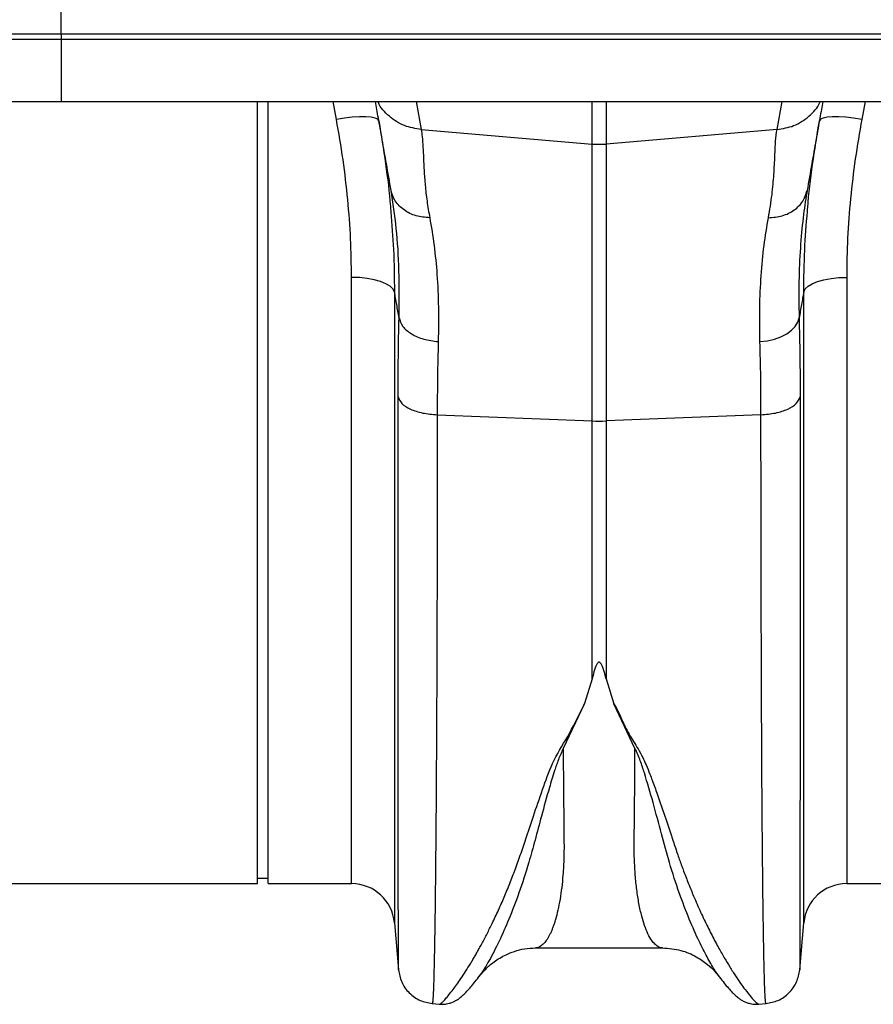
# Model space of a CAD drawing. Units: millimetres. Extents: x 717 to 11482, y 610 to 4972.
# Drawn here: x 2981 to 3139, y 3729 to 3912 of the extents above; entities that cross this region are included whole.
import ezdxf

# ---------------------------------------------------------------- set-up
doc = ezdxf.new("R2010")
doc.units = ezdxf.units.MM
doc.layers.add('ACO_DRAINAGE', color=7, linetype='CONTINUOUS')

# ---------------------------------------------------------------- blocks, each defined once
blk = doc.blocks.new('ACO_-_32810_-_PLAN')
at = {"layer": 'ACO_DRAINAGE', "linetype": 'Continuous'}
for p, q in [((8.78, 158), (8.78, 200)), ((-995.8, 158), (8.78, 158)), ((8.78, 158), (8.74, 157)), ((8.78, 158), (1013.36, 158)), ((-995.84, 157), (8.74, 157)), ((8.74, 157), (1013.32, 157)), ((8.74, 157), (8.74, 145.4)), ((-995.84, 145.4), (8.74, 145.4)), ((8.74, 145.4), (1013.32, 145.4)), ((45.24, 0), (45.24, 145.4)), ((47.24, 0), (47.24, 145.4)), ((59.92, 142.09), (59.31, 145.4)), ((74.74, 145.4), (75.66, 140.2)), ((107.44, 137.51), (107.44, 145.4)), ((110.05, 145.4), (110.05, 137.51)), ((141.82, 140.2), (142.74, 145.4)), ((158.18, 145.4), (157.57, 142.09)), ((61.42, 142.32), (59.92, 142.09)), ((62.87, 142.47), (61.42, 142.32)), ((64.21, 142.55), (62.87, 142.47)), ((65.39, 142.55), (64.21, 142.55)), ((66.37, 142.48), (65.39, 142.55)), ((67.12, 142.33), (66.37, 142.48)), ((67.6, 142.11), (67.12, 142.33)), ((67.8, 141.83), (67.6, 142.11)), ((149.89, 142.11), (149.69, 141.83)), ((150.37, 142.33), (149.89, 142.11)), ((151.11, 142.48), (150.37, 142.33)), ((152.09, 142.55), (151.11, 142.48)), ((153.28, 142.55), (152.09, 142.55)), ((154.62, 142.47), (153.28, 142.55)), ((156.06, 142.32), (154.62, 142.47)), ((157.57, 142.09), (156.06, 142.32)), ((75.66, 140.2), (107.44, 137.51)), ((141.82, 140.2), (110.05, 137.51)), ((107.44, 86.02), (107.44, 137.51)), ((110.05, 137.51), (110.05, 86.02)), ((147.4, 128.88), (147.34, 128.46)), ((62.73, 0), (62.73, 112.72)), ((64.2, 112.67), (62.73, 112.72)), ((65.63, 112.52), (64.2, 112.67)), ((66.95, 112.27), (65.63, 112.52)), ((68.13, 111.94), (66.95, 112.27)), ((69.13, 111.54), (68.13, 111.94)), ((148.36, 111.54), (149.35, 111.94)), ((149.35, 111.94), (150.53, 112.27)), ((150.53, 112.27), (151.86, 112.52)), ((151.86, 112.52), (153.28, 112.67)), ((153.28, 112.67), (154.76, 112.72)), ((154.76, 112.72), (154.76, 0)), ((69.9, 111.07), (69.13, 111.54)), ((70.43, 110.56), (69.9, 111.07)), ((70.7, 110.02), (70.43, 110.56)), ((70.7, 110.02), (70.7, -7.3)), ((146.79, 110.02), (147.05, 110.56)), ((146.79, -7.3), (146.79, 110.02)), ((147.05, 110.56), (147.58, 111.07)), ((147.58, 111.07), (148.36, 111.54)), ((145.21, 103.6), (145.68, 104.39)), ((145.68, 104.39), (145.92, 105.2)), ((143.61, 102.23), (144.51, 102.88)), ((144.51, 102.88), (145.21, 103.6)), ((138.65, 100.77), (140.02, 100.94)), ((140.02, 100.94), (141.34, 101.25)), ((141.34, 101.25), (142.55, 101.68)), ((142.55, 101.68), (143.61, 102.23)), ((78.65, 87.17), (107.44, 86.02)), ((138.83, 87.17), (110.05, 86.02)), ((107.44, 38.05), (107.44, 86.02)), ((110.05, 86.02), (110.05, 38.05)), ((107.44, 38.05), (106.02, 33.47)), ((110.05, 38.05), (111.48, 33.45)), ((106.02, 33.47), (102.07, 25.15)), ((115.41, 25.14), (111.48, 33.45)), ((-45.24, 0), (45.24, 0)), ((45.24, 1), (47.24, 1)), ((47.24, 0), (62.73, 0)), ((154.76, 0), (245.24, 0)), ((70.7, -7.3), (71.46, -15.99)), ((146.03, -16.01), (146.79, -7.3)), ((96.94, -11.94), (120.54, -11.94)), ((96.95, -11.94), (96.94, -11.94)), ((131.2, -17.46), (131.17, -17.41)), ((77.72, -22.29), (79.07, -22.4)), ((138.38, -22.41), (139.77, -22.29))]:
    blk.add_line(p, q, dxfattribs=at)
for centre, radius, start, end in [((108.74, 152.91), 15.46, 265.1483, 274.8517), ((108.74, 118.83), 32.83, 267.7181, 272.2819), ((62.73, -8), 8, 5, 90), ((154.76, -8), 8, 90, 175)]:
    blk.add_arc(centre, radius, start, end, dxfattribs=at)
for points, knots in [([(70.08, 128.88), (69.79, 130.54), (69.21, 133.84), (68.41, 138.37), (67.7, 142.36), (67.34, 144.42), (67.17, 145.4)], [0, 0, 0, 0, 0.256539, 0.509069, 0.765713, 1, 1, 1, 1]), ([(75.66, 140.2), (74.61, 140.38), (72.43, 140.73), (69.7, 142.57), (68.04, 144.26), (67.67, 145.34), (67.65, 145.4)], [0, 0, 0, 0, 0.314968, 0.647738, 0.980508, 1, 1, 1, 1]), ([(141.82, 140.2), (142.88, 140.38), (145.05, 140.73), (147.78, 142.57), (149.44, 144.26), (149.82, 145.34), (149.84, 145.4)], [0, 0, 0, 0, 0.314968, 0.647738, 0.980508, 1, 1, 1, 1]), ([(150.32, 145.4), (150.15, 144.42), (149.78, 142.36), (149.08, 138.37), (148.28, 133.84), (147.7, 130.54), (147.4, 128.88)], [0, 0, 0, 0, 0.234282, 0.490908, 0.743452, 1, 1, 1, 1]), ([(62.73, 112.72), (62.69, 115.1), (62.63, 119.87), (62.07, 127.18), (61.21, 134.6), (60.35, 139.59), (59.92, 142.09)], [0, 0, 0, 0, 0.247573, 0.496124, 0.747591, 1, 1, 1, 1]), ([(67.8, 141.83), (68.23, 139.17), (69.09, 133.84), (69.8, 128.18), (70, 125.22), (70.02, 124.89)], [0, 0, 0, 0, 0.469282, 0.940119, 1, 1, 1, 1]), ([(147.47, 124.98), (147.48, 125.21), (147.68, 128.09), (148.37, 133.72), (149.25, 139.12), (149.69, 141.83)], [0, 0, 0, 0, 0.041096, 0.519719, 1, 1, 1, 1]), ([(157.57, 142.09), (157.14, 139.64), (156.3, 134.72), (155.43, 127.35), (154.86, 119.99), (154.79, 115.15), (154.76, 112.72)], [0, 0, 0, 0, 0.247667, 0.496217, 0.747602, 1, 1, 1, 1]), ([(75.66, 140.2), (75.73, 139.76), (75.88, 138.8), (75.99, 137.01), (76.1, 134.91), (76.19, 132.56), (76.4, 129.91), (76.71, 126.98), (77.08, 124.84), (77.26, 123.79)], [0, 0, 0, 0, 0.131555, 0.284699, 0.427391, 0.565191, 0.715043, 0.859848, 1, 1, 1, 1]), ([(140.22, 123.79), (140.47, 125.26), (140.95, 128.16), (141.25, 132), (141.43, 135.32), (141.52, 138.13), (141.72, 139.51), (141.82, 140.2)], [0, 0, 0, 0, 0.197405, 0.391324, 0.601142, 0.800823, 1, 1, 1, 1]), ([(77.26, 123.79), (76.41, 123.87), (74.65, 124.02), (72.39, 125.16), (70.7, 126.82), (70.28, 128.2), (70.08, 128.88)], [0, 0, 0, 0, 0.242825, 0.5, 0.757175, 1, 1, 1, 1]), ([(71.56, 105.2), (71.59, 108.16), (71.65, 114.08), (71.12, 122.03), (70.43, 126.59), (70.08, 128.88)], [0, 0, 0, 0, 0.332206, 0.664503, 1, 1, 1, 1]), ([(147.34, 128.46), (147.1, 126.94), (146.6, 123.75), (146.11, 118.21), (145.82, 112.03), (145.89, 107.48), (145.92, 105.2)], [0, 0, 0, 0, 0.230062, 0.482373, 0.740198, 1, 1, 1, 1]), ([(70.02, 124.89), (70.21, 122.56), (70.62, 117.55), (70.67, 112.64), (70.7, 110.02)], [0, 0, 0, 0, 0.465508, 1, 1, 1, 1]), ([(146.79, 110.02), (146.82, 112.6), (146.87, 117.54), (147.27, 122.57), (147.47, 124.98)], [0, 0, 0, 0, 0.521781, 1, 1, 1, 1]), ([(77.26, 123.79), (77.55, 122.12), (78.11, 118.82), (78.65, 113.22), (78.93, 107.27), (78.87, 102.93), (78.84, 100.77)], [0, 0, 0, 0, 0.253768, 0.498353, 0.751566, 1, 1, 1, 1]), ([(138.65, 100.77), (138.62, 102.9), (138.55, 107.17), (138.83, 113.13), (139.36, 118.76), (139.94, 122.11), (140.22, 123.79)], [0, 0, 0, 0, 0.245594, 0.492915, 0.745566, 1, 1, 1, 1]), ([(71.56, 105.2), (71.42, 106.03), (71.13, 107.63), (70.84, 109.23), (70.7, 110.02)], [0, 0, 0, 0, 0.5121062, 1, 1, 1, 1]), ([(146.79, 110.02), (146.65, 109.23), (146.36, 107.63), (146.07, 106.03), (145.92, 105.2)], [0, 0, 0, 0, 0.487894, 1, 1, 1, 1]), ([(71.38, 90.49), (71.39, 93.02), (71.4, 98.1), (71.51, 102.83), (71.56, 105.2)], [0, 0, 0, 0, 0.498431, 1, 1, 1, 1]), ([(145.92, 105.2), (145.97, 102.85), (146.08, 98.12), (146.1, 93.04), (146.11, 90.49)], [0, 0, 0, 0, 0.498431, 1, 1, 1, 1]), ([(78.84, 100.77), (78.78, 98.6), (78.68, 94.23), (78.66, 89.53), (78.65, 87.17)], [0, 0, 0, 0, 0.498408, 1, 1, 1, 1]), ([(138.83, 87.17), (138.83, 89.51), (138.81, 94.21), (138.7, 98.58), (138.65, 100.77)], [0, 0, 0, 0, 0.498407, 1, 1, 1, 1]), ([(71.46, -15.99), (71.46, -15.94), (71.45, -15.83), (71.45, -15.17), (71.45, -14.46), (71.44, -13.82), (71.44, -13.06), (71.44, -12.2), (71.44, -11.34), (71.43, -10.63), (71.43, -10.07), (71.43, -9.47), (71.43, -8.6), (71.43, -7.42), (71.43, -5.93), (71.42, -4.13), (71.42, -2.59), (71.42, -1.42), (71.42, -0.76), (71.42, -0.06), (71.42, 0.67), (71.42, 1.44), (71.41, 3.88), (71.41, 8.29), (71.4, 15.26), (71.4, 22.91), (71.39, 31.18), (71.39, 40.74), (71.38, 51.67), (71.38, 64.07), (71.38, 76.96), (71.38, 86), (71.38, 90.49)], [0, 0, 0, 0, 0.044871, 0.088404, 0.110167, 0.131926, 0.153682, 0.175434, 0.197182, 0.211792, 0.218818, 0.23003, 0.245523, 0.265298, 0.289351, 0.314056, 0.342071, 0.349956, 0.358067, 0.366406, 0.374971, 0.383763, 0.392782, 0.457004, 0.520441, 0.583096, 0.644972, 0.706072, 0.781353, 0.855431, 0.928312, 1, 1, 1, 1]), ([(146.11, 90.49), (146.11, 86), (146.11, 76.96), (146.1, 64.07), (146.1, 51.67), (146.1, 40.95), (146.09, 31.77), (146.09, 24), (146.09, 17.59), (146.08, 12.37), (146.08, 8.35), (146.08, 5.75), (146.07, 4.35), (146.07, 3.92), (146.07, 3.5), (146.07, 3.07), (146.07, 2.65), (146.07, 1.1), (146.07, -1.28), (146.06, -4.1), (146.06, -6.24), (146.06, -7.82), (146.06, -8.94), (146.05, -9.65), (146.05, -10.1), (146.05, -10.48), (146.05, -10.95), (146.05, -11.62), (146.05, -12.49), (146.04, -13.5), (146.04, -14.47), (146.03, -15.31), (146.03, -15.83), (146.03, -16.04), (146.03, -16.02), (146.03, -16.01)], [0, 0, 0, 0, 0.071687, 0.144566, 0.218642, 0.293921, 0.350924, 0.408603, 0.46696, 0.505852, 0.545041, 0.579775, 0.584341, 0.58891, 0.593484, 0.598062, 0.602644, 0.607229, 0.649559, 0.686098, 0.716841, 0.741785, 0.760926, 0.774263, 0.780455, 0.78677, 0.796191, 0.808602, 0.829801, 0.856317, 0.888155, 0.923729, 0.963128, 0.99898, 1, 1, 1, 1]), ([(78.65, 87.17), (78.65, 83.63), (78.65, 76.47), (78.64, 66.05), (78.62, 55.79), (78.59, 45.78), (78.56, 36.33), (78.51, 27.48), (78.47, 19.26), (78.42, 12.45), (78.37, 6.88), (78.34, 3.56), (78.32, 1.49), (78.31, 0.54), (78.3, -0.4), (78.29, -1.32), (78.28, -2.23), (78.27, -3.12), (78.25, -4.96), (78.21, -7.75), (78.15, -11.27), (78.09, -14.6), (78.01, -17.57), (77.94, -19.86), (77.86, -21.4), (77.79, -22.22), (77.74, -22.2), (77.72, -22.19)], [0, 0, 0, 0, 0.054455, 0.110319, 0.167592, 0.226272, 0.28636, 0.343714, 0.402294, 0.4621, 0.502247, 0.542928, 0.552135, 0.561368, 0.570629, 0.579916, 0.58923, 0.598572, 0.60794, 0.648726, 0.693957, 0.74363, 0.797745, 0.856301, 0.908493, 0.963769, 1, 1, 1, 1]), ([(139.76, -22.19), (139.74, -22.2), (139.7, -22.22), (139.63, -21.4), (139.55, -19.9), (139.48, -17.72), (139.41, -14.99), (139.35, -12.24), (139.31, -9.7), (139.28, -8.04), (139.27, -6.95), (139.26, -6.46), (139.25, -5.96), (139.24, -5.47), (139.24, -4.97), (139.23, -4.48), (139.2, -2.1), (139.15, 2.48), (139.08, 9.94), (139.02, 18.1), (138.97, 26.85), (138.93, 36.11), (138.9, 45.78), (138.87, 55.79), (138.85, 66.05), (138.84, 76.47), (138.83, 83.63), (138.83, 87.17)], [0, 0, 0, 0, 0.036229, 0.091506, 0.143699, 0.198492, 0.249416, 0.296471, 0.325409, 0.35266, 0.358546, 0.364347, 0.370064, 0.375695, 0.381241, 0.386702, 0.392078, 0.459202, 0.52492, 0.589231, 0.652135, 0.713632, 0.773722, 0.832404, 0.889677, 0.945543, 1, 1, 1, 1]), ([(110.05, 38.05), (109.92, 38.58), (109.74, 39.28), (109.46, 40.11), (109.31, 40.48), (109.19, 40.74), (109.08, 40.92), (108.99, 41.04), (108.89, 41.12), (108.82, 41.15), (108.75, 41.16), (108.69, 41.16), (108.61, 41.13), (108.46, 41.02), (108.1, 40.44), (107.79, 39.41), (107.55, 38.5), (107.44, 38.05)], [0, 0, 0, 0, 0.244206, 0.326666, 0.382759, 0.420852, 0.446908, 0.471729, 0.483219, 0.492565, 0.498986, 0.50543, 0.513413, 0.527438, 0.573793, 0.792812, 1, 1, 1, 1]), ([(79.07, -22.4), (79.08, -22.4), (79.1, -22.44), (79.3, -22.31), (79.66, -22), (80.18, -21.45), (80.82, -20.7), (81.54, -19.78), (82.29, -18.75), (83.07, -17.64), (83.91, -16.35), (84.63, -15.19), (85.2, -14.25), (85.6, -13.57), (86.02, -12.83), (86.47, -12.04), (86.93, -11.19), (87.42, -10.27), (88.06, -9.03), (88.94, -7.28), (90, -5.02), (91.09, -2.54), (92.15, 0.03), (93.19, 2.75), (94.23, 5.64), (95.37, 9.07), (96.73, 13.2), (98.4, 17.96), (100.2, 23.05), (103.39, 27.97), (105.14, 31.63), (106.02, 33.47)], [0, 0, 0, 0, 0.0038, 0.046163, 0.089389, 0.130635, 0.173188, 0.217063, 0.251001, 0.286523, 0.323635, 0.3592, 0.374036, 0.389431, 0.405385, 0.421898, 0.438971, 0.456604, 0.474798, 0.508369, 0.548882, 0.585958, 0.622609, 0.659872, 0.697223, 0.734314, 0.786257, 0.841301, 0.892207, 0.945796, 1, 1, 1, 1]), ([(111.48, 33.45), (111.76, 32.98), (112.33, 32.01), (112.92, 30.54), (113.62, 29.13), (114.35, 27.76), (115.13, 26.39), (116.06, 24.99), (116.84, 23.54), (117.54, 21.97), (118.11, 20.55), (118.8, 18.74), (119.6, 16.52), (120.3, 14.5), (120.77, 13.09), (121.01, 12.38), (121.25, 11.66), (121.5, 10.93), (121.74, 10.19), (122, 9.43), (122.25, 8.66), (122.56, 7.72), (122.94, 6.61), (123.35, 5.42), (123.74, 4.3), (124.1, 3.29), (124.64, 1.84), (125.37, -0.05), (126.21, -2.09), (126.96, -3.84), (127.62, -5.3), (128.28, -6.7), (128.93, -8.04), (129.8, -9.77), (130.84, -11.74), (131.99, -13.77), (133.08, -15.57), (134.1, -17.17), (135.05, -18.56), (136.05, -19.94), (137.02, -21.15), (137.84, -22.02), (138.3, -22.42), (138.36, -22.36), (138.38, -22.35)], [0, 0, 0, 0, 0.01435, 0.029115, 0.042493, 0.056705, 0.071005, 0.085334, 0.10211, 0.11672, 0.134706, 0.146965, 0.174432, 0.206409, 0.214208, 0.222233, 0.230487, 0.238967, 0.247675, 0.25661, 0.265772, 0.275335, 0.290662, 0.306619, 0.32021, 0.333346, 0.345953, 0.377947, 0.411178, 0.434022, 0.456861, 0.479914, 0.502755, 0.52532, 0.572327, 0.615407, 0.654566, 0.699649, 0.742481, 0.783073, 0.848403, 0.910752, 0.975181, 1, 1, 1, 1]), ([(102.07, 25.14), (101.76, 24.45), (101.14, 23.07), (100.33, 20.62), (99.24, 17.05), (98.06, 12.69), (96.83, 8.06), (95.49, 3.2), (93.85, -1.82), (91.97, -6.71), (90.07, -10.97), (88.28, -14.41), (86.93, -16.64), (86.37, -17.3), (86.2, -17.5)], [0, 0, 0, 0, 0.0312606, 0.0621039, 0.1102549, 0.1957806, 0.2718808, 0.3480143, 0.4633787, 0.5784558, 0.6930359, 0.8204856, 0.9467957, 1, 1, 1, 1]), ([(102.07, 25.15), (102.08, 23.82), (102.09, 21.17), (102.12, 17.45), (102.16, 13.66), (102.19, 10.66), (102.21, 8.49), (102.22, 7.34), (102.22, 6.29), (102.2, 5.21), (102.16, 3.98), (102.1, 2.77), (101.99, 1.17), (101.8, -0.76), (101.48, -2.96), (101.09, -4.95), (100.73, -6.37), (100.43, -7.33), (100.22, -7.96), (99.99, -8.56), (99.74, -9.13), (99.48, -9.67), (99.21, -10.16), (98.84, -10.72), (98.31, -11.35), (97.66, -11.8), (97.18, -11.98), (96.96, -11.94), (96.95, -11.94)], [0, 0, 0, 0, 0.0563891, 0.112933, 0.1696315, 0.2379317, 0.2665808, 0.2878618, 0.3022457, 0.3267378, 0.3517185, 0.3771892, 0.4031509, 0.4565034, 0.5128378, 0.5721609, 0.6293205, 0.6530925, 0.6776946, 0.703127, 0.7293897, 0.756483, 0.7844071, 0.813162, 0.8648483, 0.9354787, 0.9975874, 1, 1, 1, 1]), ([(120.54, -11.94), (120.54, -11.94), (120.43, -11.95), (120.21, -11.91), (119.85, -11.8), (119.47, -11.56), (119.12, -11.26), (118.83, -10.94), (118.39, -10.37), (117.84, -9.41), (117.21, -7.86), (116.64, -5.99), (116.14, -3.79), (115.74, -1.22), (115.39, 2.07), (115.22, 6.32), (115.32, 11.9), (115.37, 18.11), (115.4, 22.81), (115.41, 25.14)], [0, 0, 0, 0, 0.002202, 0.029245, 0.064841, 0.103536, 0.135843, 0.164056, 0.188174, 0.262169, 0.330753, 0.393929, 0.465836, 0.533704, 0.597546, 0.697983, 0.797312, 0.899727, 1, 1, 1, 1]), ([(131.17, -17.41), (130.84, -16.94), (130.14, -15.97), (128.82, -13.69), (127.27, -10.65), (125.51, -6.71), (123.63, -1.83), (121.89, 3.53), (120.35, 9.21), (118.87, 14.8), (117.53, 19.44), (116.44, 22.86), (115.76, 24.38), (115.41, 25.14)], [0, 0, 0, 0, 0.0934663, 0.1945641, 0.2963414, 0.4126645, 0.5295113, 0.6466506, 0.7450112, 0.8434517, 0.9305512, 0.9650311, 1, 1, 1, 1]), ([(86.24, -17.53), (86.7, -16.96), (87.36, -16.11), (88.4, -15.17), (89.27, -14.48), (90.32, -13.79), (91.56, -13.12), (93.09, -12.51), (94.95, -12.04), (96.25, -11.98), (96.94, -11.94)], [0, 0, 0, 0, 0.157618, 0.229871, 0.30935, 0.405976, 0.513254, 0.65041, 0.814097, 1, 1, 1, 1]), ([(120.54, -11.94), (121.69, -12.03), (123.85, -12.21), (126.7, -13.43), (128.79, -14.87), (130.13, -16.14), (130.87, -17.02), (131.12, -17.35), (131.19, -17.45), (131.2, -17.46)], [0, 0, 0, 0, 0.274088, 0.518454, 0.72016, 0.871272, 0.968252, 0.996436, 1, 1, 1, 1]), ([(71.46, -16.02), (71.6, -16.79), (71.9, -18.37), (73.36, -20.39), (75.38, -21.84), (76.96, -22.14), (77.73, -22.28)], [0, 0, 0, 0, 0.242229, 0.500002, 0.757774, 1, 1, 1, 1]), ([(139.76, -22.28), (140.53, -22.14), (142.11, -21.84), (144.13, -20.39), (145.58, -18.37), (145.88, -16.79), (146.03, -16.02)], [0, 0, 0, 0, 0.242226, 0.499998, 0.757771, 1, 1, 1, 1]), ([(79.03, -22.4), (79.34, -22.41), (79.86, -22.43), (80.46, -22.34), (81.01, -22.21), (81.59, -22), (82.15, -21.72), (82.75, -21.33), (83.36, -20.83), (84.02, -20.19), (84.72, -19.41), (85.49, -18.5), (86.05, -17.76), (86.34, -17.38)], [0, 0, 0, 0, 0.030165, 0.049016, 0.072844, 0.116121, 0.177134, 0.256929, 0.374377, 0.511657, 0.664709, 0.829272, 1, 1, 1, 1]), ([(131.15, -17.39), (131.43, -17.76), (132, -18.5), (132.76, -19.41), (133.47, -20.19), (134.13, -20.83), (134.74, -21.33), (135.33, -21.72), (135.9, -22), (136.47, -22.21), (137.03, -22.34), (137.63, -22.43), (138.14, -22.41), (138.46, -22.4)], [0, 0, 0, 0, 0.169974, 0.334361, 0.48816, 0.626734, 0.745507, 0.826067, 0.887239, 0.930013, 0.953178, 0.97127, 1, 1, 1, 1])]:
    blk.add_open_spline(points, degree=3, knots=knots, dxfattribs=at)
for points in [[(140.22, 123.79), (141.1, 123.87), (142.86, 124.03), (145.09, 125.16), (146.77, 126.8), (147.19, 128.18), (147.4, 128.88)], [(71.56, 105.2), (71.74, 104.66), (72.09, 103.56), (73.77, 102.17), (76.07, 101.13), (77.92, 100.89), (78.84, 100.77)], [(71.38, 90.49), (71.56, 90.07), (71.91, 89.23), (73.59, 88.18), (75.89, 87.41), (77.73, 87.25), (78.65, 87.17)], [(138.83, 87.17), (139.75, 87.25), (141.59, 87.41), (143.9, 88.18), (145.58, 89.23), (145.93, 90.07), (146.11, 90.49)]]:
    blk.add_open_spline(points, degree=3, dxfattribs=at)

msp = doc.modelspace()

# ---------------------------------------------------------------- block references
at = {"layer": 'ACO_DRAINAGE'}
msp.add_blockref('ACO_-_32810_-_PLAN', (2979.6, 3751.46), dxfattribs=at)

doc.saveas('drawing.dxf')
